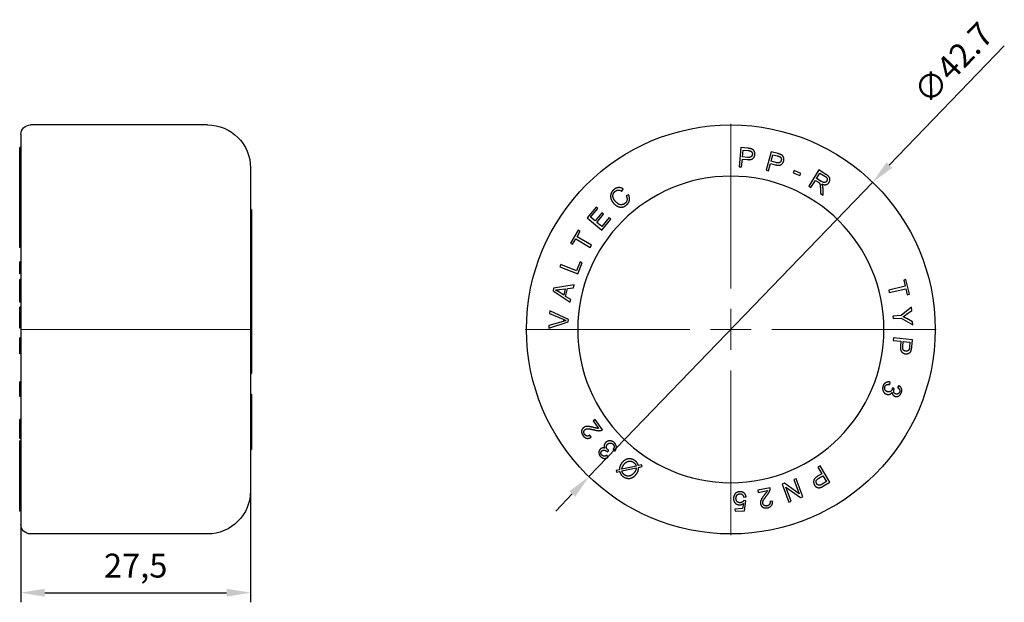
# Model space of a CAD drawing. Units: millimetres. Extents: x 274 to 1923, y 1330 to 1635.
# Drawn here: x 504 to 607, y 1551 to 1612 of the extents above; entities that cross this region are included whole.
import ezdxf

# ---------------------------------------------------------------- set-up
doc = ezdxf.new("R2010")
doc.units = ezdxf.units.MM
doc.linetypes.add('ACAD_ISO04W100', pattern=[30, 24, -3, 0, -3])
doc.layers.get('0').update_dxf_attribs({"color": 220})
for name, color, linetype, lineweight in [('Осевая', 1, 'ACAD_ISO04W100', 15), ('Основная толстая', 7, 'Continuous', 30), ('Размеры', 7, 'Continuous', 18), ('Размеры @ 1', 7, 'Continuous', 18)]:
    doc.layers.add(name, color=color, linetype=linetype, lineweight=lineweight)
doc.styles.add('VALтекст', font='isocpeur.ttf', dxfattribs={"height": 2.5})
doc.dimstyles.new('VALразмер1', dxfattribs={"dimtxt": 2.5, "dimasz": 2.5, "dimexe": 1, "dimexo": 0.6, "dimgap": 1, "dimtad": 1, "dimdec": 1, "dimdsep": 46, "dimtxsty": 'VALтекст', "dimcen": 2.5, "dimclrt": 256, "dimadec": 0, "dimazin": 0, "dimtfac": 1, "dimtdec": 1, "dimtmove": 0, "dimatfit": 3, "dimfxl": 1, "dimarcsym": 0})

# ---------------------------------------------------------------- blocks, each defined once
blk = doc.blocks.new('*U252')
at = {"layer": 'Осевая', "color": 0, "transparency": 16777216}
blk.add_line((13.87, 0), (-10.37, 0), dxfattribs=at)
blk = doc.blocks.new('A$C5E7406C1')
at = {"layer": 'Основная толстая', "color": 0, "linetype": 'Continuous', "extrusion": (2.22045e-16, 1, -2.22045e-16)}
for p, q in [((6.79, 19.68), (-11.71, 19.68)), ((-12.71, 18.68), (-12.71, -22.02)), ((-12.71, 17.31), (-12.81, 17.31)), ((-12.81, 17.24), (-12.81, 17.31)), ((-12.71, 16.87), (-12.81, 16.87)), ((-12.81, 16.68), (-12.81, 16.87)), ((-12.81, 14.98), (-12.81, 15.47)), ((-12.71, 15.47), (-12.81, 15.47)), ((-12.71, 14.98), (-12.81, 14.98)), ((-12.81, 14.52), (-12.81, 14.98)), ((11.29, 15.18), (11.29, -18.52)), ((-12.71, 13.43), (-12.81, 13.43)), ((-12.81, 12.36), (-12.81, 13)), ((-12.71, 12.36), (-12.81, 12.36)), ((-12.81, 10.95), (-12.81, 11.1)), ((-12.71, 11.1), (-12.81, 11.1)), ((-12.71, 10.95), (-12.81, 10.95)), ((-12.81, 10.5), (-12.81, 10.95)), ((-12.71, 10.5), (-12.81, 10.5)), ((-12.81, 10.35), (-12.81, 10.5)), ((-12.71, 10.35), (-12.81, 10.35)), ((-12.81, 10), (-12.81, 10.35)), ((11.29, 10.84), (11.39, 10.84)), ((11.39, 10.84), (11.39, -6.26)), ((-12.71, 10), (-12.81, 10)), ((-12.81, 9.85), (-12.81, 10)), ((-12.71, 9.85), (-12.81, 9.85)), ((-12.81, 8.71), (-12.81, 9.85)), ((-12.71, 8.71), (-12.81, 8.71)), ((-12.71, 8.7), (-12.81, 8.7)), ((-12.81, 8.58), (-12.81, 8.7)), ((-12.71, 8.58), (-12.81, 8.58)), ((-12.81, 8.01), (-12.81, 8.58)), ((-12.71, 8.01), (-12.81, 8.01)), ((-12.81, 7.11), (-12.81, 8.01)), ((-12.71, 7.11), (-12.81, 7.11)), ((-12.81, 6.88), (-12.81, 7.11)), ((-12.71, 6.88), (-12.81, 6.88)), ((-12.71, 5.37), (-12.81, 5.37)), ((-12.81, 5.28), (-12.81, 5.37)), ((-12.71, 5.28), (-12.81, 5.28)), ((-12.81, 4.12), (-12.81, 5.28)), ((-12.71, 4.12), (-12.81, 4.12)), ((-12.71, 3.54), (-12.81, 3.54)), ((-12.81, 2), (-12.81, 3.54)), ((-12.71, 2), (-12.81, 2)), ((-12.81, 1.94), (-12.81, 2)), ((-12.81, 1.78), (-12.81, 1.94)), ((-12.71, 1.94), (-12.81, 1.94)), ((-12.71, 1.78), (-12.81, 1.78)), ((-12.81, 1.44), (-12.81, 1.78)), ((-12.71, 1.44), (-12.81, 1.44)), ((-12.81, 1.16), (-12.81, 1.44)), ((-12.71, 1.16), (-12.81, 1.16)), ((-12.71, 0.64), (-12.81, 0.64)), ((-12.81, 0.32), (-12.81, 0.64)), ((-12.71, 0.32), (-12.81, 0.32)), ((-12.81, -0.12), (-12.81, 0.32)), ((-12.71, -0.35), (-12.81, -0.35)), ((-12.81, -0.89), (-12.81, -0.54)), ((-12.71, -0.89), (-12.81, -0.89)), ((-12.81, -1.19), (-12.81, -0.89)), ((-12.71, -1.19), (-12.81, -1.19)), ((-12.81, -1.55), (-12.81, -1.19)), ((-12.71, -1.55), (-12.81, -1.55)), ((-12.71, -2.56), (-12.81, -2.56)), ((-12.81, -2.75), (-12.81, -2.56)), ((-12.71, -2.75), (-12.81, -2.75)), ((-12.81, -3.5), (-12.81, -2.75)), ((-12.71, -4.22), (-12.81, -4.22)), ((-12.71, -7.15), (-12.81, -7.15)), ((-12.71, -7.17), (-12.81, -7.17)), ((-12.81, -7.41), (-12.81, -7.17)), ((11.29, -6.26), (11.39, -6.26)), ((-12.71, -7.41), (-12.81, -7.41)), ((-12.71, -7.53), (-12.81, -7.53)), ((-12.71, -8.67), (-12.81, -8.67)), ((11.29, -8.44), (11.39, -8.44)), ((11.29, -8.5), (11.39, -8.5)), ((11.39, -8.44), (11.39, -8.5)), ((11.39, -8.5), (11.39, -14.19)), ((-12.71, -11.06), (-12.81, -11.06)), ((-12.81, -12.14), (-12.81, -11.06)), ((-12.71, -12.14), (-12.81, -12.14)), ((-12.71, -12.24), (-12.81, -12.24)), ((-12.71, -12.71), (-12.81, -12.71)), ((-12.81, -12.93), (-12.81, -12.71)), ((-12.71, -12.93), (-12.81, -12.93)), ((-12.71, -13.04), (-12.81, -13.04)), ((-12.71, -13.3), (-12.81, -13.3)), ((-12.81, -14.44), (-12.81, -14.36)), ((-12.71, -14.36), (-12.81, -14.36)), ((11.29, -14.19), (11.39, -14.19)), ((-12.71, -14.44), (-12.81, -14.44)), ((-12.71, -14.81), (-12.81, -14.81)), ((-12.81, -15.01), (-12.81, -14.81)), ((-12.71, -15.01), (-12.81, -15.01)), ((-12.71, -15.14), (-12.81, -15.14)), ((-12.71, -15.17), (-12.81, -15.17)), ((-12.71, -15.82), (-12.81, -15.82)), ((-12.81, -15.91), (-12.81, -15.82)), ((-12.71, -15.91), (-12.81, -15.91)), ((-12.81, -17.62), (-12.81, -15.91)), ((-12.71, -17.62), (-12.81, -17.62)), ((-12.81, -18.01), (-12.81, -17.62)), ((-12.81, -19.13), (-12.81, -18.2)), ((-12.71, -18.2), (-12.81, -18.2)), ((-12.71, -19.13), (-12.81, -19.13)), ((-12.81, -19.23), (-12.81, -19.13)), ((-12.71, -19.23), (-12.81, -19.23)), ((-12.81, -19.61), (-12.81, -19.23)), ((-12.71, -19.61), (-12.81, -19.61)), ((-12.81, -19.7), (-12.81, -19.61)), ((-12.71, -19.7), (-12.81, -19.7)), ((-12.81, -20.6), (-12.81, -20.31)), ((-12.71, -20.31), (-12.81, -20.31)), ((-12.71, -20.6), (-12.81, -20.6)), ((-12.81, -20.65), (-12.81, -20.6)), ((-12.71, -20.65), (-12.81, -20.65)), ((6.79, -23.02), (-11.71, -23.02))]:
    blk.add_line(p, q, dxfattribs=at)
at = {"layer": 'Основная толстая', "color": 0, "linetype": 'Continuous', "extrusion": (-4.93038e-32, -2.22045e-16, -1)}
for centre, radius, start, end in [((11.71, 18.68), 1, 360, 90), ((-6.79, 15.18), 4.5, 90, 180), ((-6.79, -18.52), 4.5, 180, 270), ((11.71, -22.02), 1, 270, 0)]:
    blk.add_arc(centre, radius, start, end, dxfattribs=at)
at = {"layer": 'Основная толстая', "color": 0, "linetype": 'Continuous'}
for points in [[(-12.81, 17.19), (-12.81, 17.22), (-12.81, 17.24)], [(-12.81, 16.58), (-12.81, 16.62), (-12.81, 16.68)], [(-12.81, 15.92), (-12.81, 16.06), (-12.81, 16.33), (-12.81, 16.52), (-12.81, 16.58)], [(-12.81, 13.68), (-12.81, 13.82), (-12.81, 14.14), (-12.81, 14.38), (-12.81, 14.52)], [(-12.81, 13.34), (-12.81, 13.38), (-12.81, 13.43)], [(-12.81, 13), (-12.81, 13.19), (-12.81, 13.34)], [(-12.81, -0.35), (-12.81, -0.24), (-12.81, -0.12)], [(-12.81, -0.54), (-12.81, -0.43), (-12.81, -0.35)], [(-12.81, -3.8), (-12.81, -3.7), (-12.81, -3.5)], [(-12.81, -7.17), (-12.81, -7.15), (-12.81, -7.15)], [(-12.81, -8.27), (-12.81, -8.05), (-12.81, -7.66), (-12.81, -7.53)], [(-12.81, -12.21), (-12.81, -12.19), (-12.81, -12.14)], [(-12.81, -12.24), (-12.81, -12.24), (-12.81, -12.21)], [(-12.81, -12.71), (-12.81, -12.68), (-12.81, -12.63)], [(-12.81, -13.04), (-12.81, -13.04), (-12.81, -12.93)], [(-12.81, -14.36), (-12.81, -14.17), (-12.81, -13.7), (-12.81, -13.51)], [(-12.81, -14.81), (-12.81, -14.8), (-12.81, -14.8)], [(-12.81, -15.14), (-12.81, -15.14), (-12.81, -15.01)], [(-12.81, -15.6), (-12.81, -15.47), (-12.81, -15.36)], [(-12.81, -15.82), (-12.81, -15.68), (-12.81, -15.6)], [(-12.81, -18.15), (-12.81, -18.11), (-12.81, -18.01)], [(-12.81, -18.2), (-12.81, -18.2), (-12.81, -18.15)], [(-12.81, -20.31), (-12.81, -20.31), (-12.81, -20.29)]]:
    blk.add_open_spline(points, degree=2, dxfattribs=at)
for points, knots in [([(-12.81, 16.87), (-12.81, 16.87), (-12.81, 17), (-12.81, 17.15), (-12.81, 17.19)], [-2.002728, -2.002728, -2.002728, -2, -1, 0, 0, 0]), ([(-12.81, 15.47), (-12.81, 15.47), (-12.81, 15.67), (-12.81, 15.92)], [-1.541557, -1.541557, -1.541557, -1, 0, 0, 0]), ([(-12.81, 13.43), (-12.81, 13.43), (-12.81, 13.5), (-12.81, 13.68)], [-1.315428, -1.315428, -1.315428, -1, 0, 0, 0]), ([(-12.81, 11.34), (-12.81, 11.54), (-12.81, 12.07), (-12.81, 12.36)], [-2, -2, -2, -1, -0.048127, -0.048127, -0.048127]), ([(-12.81, 11.1), (-12.81, 11.1), (-12.81, 11.13), (-12.81, 11.34)], [-1.196791, -1.196791, -1.196791, -1, 0, 0, 0]), ([(-12.81, -4.22), (-12.81, -4.22), (-12.81, -4.13), (-12.81, -3.95), (-12.81, -3.8)], [-2.776839, -2.776839, -2.776839, -2, -1, 0, 0, 0]), ([(-12.81, -7.53), (-12.81, -7.48), (-12.81, -7.42), (-12.81, -7.41)], [-1.5242561, -1.5242561, -1.5242561, -1, -0.6869927, -0.6869927, -0.6869927]), ([(-12.81, -8.67), (-12.81, -8.67), (-12.81, -8.64), (-12.81, -8.43), (-12.81, -8.27)], [-2.35703, -2.35703, -2.35703, -2, -1, 0, 0, 0]), ([(-12.81, -12.63), (-12.81, -12.49), (-12.81, -12.29), (-12.81, -12.24)], [-2, -2, -2, -1, -0.586421, -0.586421, -0.586421]), ([(-12.81, -13.51), (-12.81, -13.31), (-12.81, -13.3), (-12.81, -13.3)], [-2, -2, -2, -1, -0.946646, -0.946646, -0.946646]), ([(-12.81, -14.8), (-12.81, -14.7), (-12.81, -14.5), (-12.81, -14.44)], [-2, -2, -2, -1, -0.446093, -0.446093, -0.446093]), ([(-12.81, -15.36), (-12.81, -15.21), (-12.81, -15.17), (-12.81, -15.17)], [-3, -3, -3, -2, -1.782582, -1.782582, -1.782582]), ([(-12.81, -20.29), (-12.81, -20.23), (-12.81, -19.91), (-12.81, -19.7)], [-2, -2, -2, -1, -0.184996, -0.184996, -0.184996])]:
    blk.add_open_spline(points, degree=2, knots=knots, dxfattribs=at)
at = {"layer": 'Осевая'}
blk.add_blockref('*U252', (-2.46, -1.67), dxfattribs=at)
blk = doc.blocks.new('*U253')
at = {"layer": 'Осевая', "color": 0, "transparency": 16777216}
for p, q in [((0, 4.27), (0, 21.47)), ((-21.47, 0), (-4.27, 0)), ((4.27, 0), (21.47, 0)), ((0, -21.47), (0, -4.27))]:
    blk.add_line(p, q, dxfattribs=at)
at = {"layer": 'Осевая', "color": 0, "linetype": 'Continuous', "transparency": 16777216}
for p, q in [((0, -2.135), (0, 2.135)), ((-2.135, 0), (2.135, 0))]:
    blk.add_line(p, q, dxfattribs=at)
blk = doc.blocks.new('A$C62E52812')
at = {"layer": 'Основная толстая', "color": 0, "linetype": 'Continuous', "extrusion": (0, 1, -2.22045e-16)}
for p, q in [((1.05, 17.31), (0.87, 15.32)), ((1.8, 17.24), (1.05, 17.31)), ((1.23, 16.34), (1.29, 17.05)), ((1.29, 17.05), (1.8, 17)), ((4.2, 16.87), (3.69, 14.94)), ((4.93, 16.68), (4.2, 16.87)), ((4.21, 15.88), (4.4, 16.57)), ((4.4, 16.57), (4.89, 16.44)), ((1.13, 15.3), (1.21, 16.1)), ((1.21, 16.1), (1.72, 16.06)), ((1.74, 16.29), (1.23, 16.34)), ((3.94, 14.87), (4.15, 15.65)), ((4.15, 15.65), (4.65, 15.52)), ((4.71, 15.75), (4.21, 15.88)), ((0.87, 15.32), (1.13, 15.3)), ((3.69, 14.94), (3.94, 14.87)), ((6.61, 14.91), (6.52, 14.68)), ((6.52, 14.68), (7.21, 14.39)), ((7.31, 14.61), (6.61, 14.91)), ((7.21, 14.39), (7.31, 14.61)), ((9.18, 14.98), (8.14, 13.27)), ((8.95, 14.09), (9.29, 14.65)), ((9.94, 14.52), (9.18, 14.98)), ((9.29, 14.65), (9.83, 14.33)), ((8.37, 13.13), (8.83, 13.89)), ((8.83, 13.89), (9.09, 13.73)), ((9.44, 13.79), (8.95, 14.09)), ((-11.4, 12.77), (-11.24, 12.99)), ((-10.68, 12.39), (-10.93, 12.27)), ((8.14, 13.27), (8.37, 13.13)), ((9.36, 13.02), (9.37, 12.53)), ((9.37, 12.53), (9.65, 12.36)), ((9.65, 12.36), (9.64, 13)), ((-14.08, 11.1), (-15.01, 9.99)), ((-14.66, 10.04), (-13.9, 10.95)), ((-13.48, 10.5), (-14.19, 9.65)), ((-13.9, 10.95), (-14.08, 11.1)), ((-14.01, 9.5), (-13.3, 10.35)), ((-13.3, 10.35), (-13.48, 10.5)), ((-15.01, 9.99), (-13.48, 8.71)), ((-14.19, 9.65), (-14.66, 10.04)), ((-13.49, 9.06), (-14.01, 9.5)), ((-12.7, 10), (-13.49, 9.06)), ((-13.48, 8.71), (-12.52, 9.85)), ((-12.52, 9.85), (-12.7, 10)), ((-15.94, 8.7), (-16.75, 7.34)), ((-16.07, 8.01), (-15.74, 8.58)), ((-15.74, 8.58), (-15.94, 8.7)), ((-16.75, 7.34), (-16.54, 7.22)), ((-16.54, 7.22), (-16.21, 7.78)), ((-16.21, 7.78), (-14.69, 6.88)), ((-14.56, 7.11), (-16.07, 8.01)), ((-14.69, 6.88), (-14.56, 7.11)), ((-15.75, 5.37), (-16.11, 4.45)), ((-15.99, 4.12), (-15.53, 5.28)), ((-15.53, 5.28), (-15.75, 5.37)), ((-17.75, 5.11), (-17.85, 4.86)), ((-17.85, 4.86), (-15.99, 4.12)), ((-16.11, 4.45), (-17.75, 5.11)), ((18.29, 3.54), (18.06, 3.48)), ((18.06, 3.48), (18.21, 2.84)), ((18.66, 2), (18.29, 3.54)), ((-18.51, 2.63), (-18.57, 2.35)), ((-18.57, 2.35), (-16.79, 1.16)), ((-16.37, 2.99), (-18.51, 2.63)), ((-17.46, 1.91), (-17.98, 2.25)), ((-17.9, 2.49), (-17.31, 2.57)), ((-17.31, 2.57), (-17.46, 1.91)), ((-17.27, 1.78), (-17.08, 2.6)), ((-17.08, 2.6), (-16.44, 2.69)), ((-16.44, 2.69), (-16.37, 2.99)), ((18.21, 2.84), (16.5, 2.43)), ((16.5, 2.43), (16.56, 2.17)), ((16.56, 2.17), (18.27, 2.58)), ((18.27, 2.58), (18.43, 1.94)), ((-16.73, 1.44), (-17.27, 1.78)), ((-16.79, 1.16), (-16.73, 1.44)), ((18.43, 1.94), (18.66, 2)), ((-18.92, 0.28), (-18.94, 0.01)), ((-18.94, 0.01), (-17.52, -0.61)), ((-16.97, -0.62), (-18.92, 0.28)), ((18.88, 0.64), (17.79, -0.22)), ((18.33, -0.12), (18.91, 0.32)), ((18.91, 0.32), (18.88, 0.64)), ((-19.02, -1.55), (-16.98, -0.89)), ((-17.53, -0.83), (-19.01, -1.27)), ((-16.98, -0.89), (-16.97, -0.62)), ((17.79, -0.22), (16.94, -0.28)), ((16.94, -0.28), (16.96, -0.54)), ((16.96, -0.54), (17.81, -0.48)), ((17.81, -0.48), (19.02, -1.19)), ((18.99, -0.89), (18.38, -0.54)), ((19.02, -1.19), (18.99, -0.89)), ((-19.01, -1.27), (-19.02, -1.55)), ((16.99, -2.56), (16.97, -2.82)), ((16.97, -2.82), (17.78, -2.9)), ((18.98, -2.75), (16.99, -2.56)), ((17.78, -2.9), (17.73, -3.41)), ((17.96, -3.44), (18.01, -2.92)), ((18.01, -2.92), (18.72, -2.99)), ((18.72, -2.99), (18.67, -3.5)), ((18.91, -3.5), (18.98, -2.75)), ((16.6, -7.41), (16.66, -7.17)), ((17.07, -7.87), (16.88, -7.77)), ((17.55, -7.53), (17.42, -7.74)), ((-14.18, -11.06), (-14.38, -11.2)), ((-14.38, -11.2), (-13.81, -12)), ((-13.41, -12.14), (-14.18, -11.06)), ((-14.6, -12.93), (-14.73, -12.71)), ((-12.92, -14.44), (-12.75, -14.31)), ((-12.31, -14.21), (-12.11, -14.36)), ((-12.82, -15.01), (-12.96, -14.81)), ((-11.64, -16.31), (-11.99, -16.39)), ((-11.99, -16.39), (-11.95, -16.56)), ((-9.9, -15.94), (-11.38, -16.26)), ((-11.38, -16.44), (-9.88, -16.12)), ((-9.32, -15.82), (-9.66, -15.89)), ((-9.63, -16.07), (-9.28, -15.99)), ((-9.28, -15.99), (-9.32, -15.82)), ((9.32, -15.91), (9.1, -16.04)), ((9.1, -16.04), (9.51, -16.74)), ((10.35, -17.62), (9.32, -15.91)), ((-11.95, -16.56), (-11.62, -16.49)), ((6.82, -17.26), (6.59, -17.35)), ((6.59, -17.35), (7.15, -18.82)), ((7.54, -19.13), (6.82, -17.26)), ((9.51, -16.74), (9.07, -17)), ((9.19, -17.21), (9.63, -16.94)), ((9.63, -16.94), (10, -17.56)), ((4.1, -18.19), (2.81, -18.45)), ((2.81, -18.45), (2.86, -18.68)), ((2.86, -18.68), (3.82, -18.49)), ((5.6, -17.73), (5.35, -17.83)), ((5.35, -17.83), (6.07, -19.7)), ((7.15, -18.82), (5.6, -17.73)), ((5.74, -18.14), (7.28, -19.23)), ((6.3, -19.61), (5.74, -18.14)), ((10, -17.56), (9.56, -17.82)), ((9.7, -18.01), (10.35, -17.62)), ((1.34, -19.17), (1.6, -19.14)), ((1.57, -19.56), (1.34, -19.54)), ((7.28, -19.23), (7.54, -19.13)), ((1.23, -20.37), (0.43, -20.42)), ((0.43, -20.42), (0.44, -20.65)), ((1.31, -19.83), (1.23, -20.37)), ((1.44, -20.6), (1.57, -19.56)), ((4.35, -19.6), (4.09, -19.62)), ((6.07, -19.7), (6.3, -19.61)), ((0.44, -20.65), (1.44, -20.6))]:
    blk.add_line(p, q, dxfattribs=at)
at = {"layer": 'Основная толстая', "color": 0, "linetype": 'Continuous'}
blk.add_circle((0, -1.67), 21.35, dxfattribs=at)
at = {"layer": 'Основная толстая', "color": 0, "linetype": 'Continuous', "extrusion": (0, -2.22045e-16, -1)}
blk.add_circle((0, -1.67), 16, dxfattribs=at)
at = {"layer": 'Основная толстая', "color": 0, "linetype": 'Continuous'}
for points in [[(1.72, 16.06), (2.14, 16.02), (2.5, 16.34), (2.52, 16.59)], [(2.25, 16.61), (2.23, 16.44), (2, 16.27), (1.74, 16.29)], [(2.11, 17.19), (2, 17.22), (1.8, 17.24)], [(1.8, 17), (1.98, 16.99), (2.05, 16.96)], [(2.05, 16.96), (2.15, 16.93), (2.26, 16.73), (2.25, 16.61)], [(2.52, 16.59), (2.53, 16.74), (2.43, 17), (2.25, 17.15), (2.11, 17.19)], [(5.22, 16.58), (5.13, 16.62), (4.93, 16.68)], [(5.53, 15.92), (5.57, 16.06), (5.51, 16.33), (5.36, 16.52), (5.22, 16.58)], [(4.65, 15.52), (5.06, 15.41), (5.46, 15.67), (5.53, 15.92)], [(5.26, 15.98), (5.22, 15.81), (4.96, 15.68), (4.71, 15.75)], [(4.89, 16.44), (5.07, 16.39), (5.13, 16.36)], [(5.13, 16.36), (5.22, 16.31), (5.3, 16.1), (5.26, 15.98)], [(10.27, 13.68), (10.35, 13.82), (10.35, 14.14), (10.17, 14.38), (9.94, 14.52)], [(9.09, 13.73), (9.18, 13.68), (9.22, 13.65)], [(9.22, 13.65), (9.26, 13.6), (9.32, 13.48), (9.35, 13.24), (9.36, 13.02)], [(10.03, 13.83), (9.98, 13.74), (9.8, 13.66), (9.59, 13.7), (9.44, 13.79)], [(9.5, 13.51), (9.77, 13.4), (10.15, 13.5), (10.27, 13.68)], [(9.59, 13.34), (9.56, 13.41), (9.5, 13.51)], [(9.83, 14.33), (10.02, 14.21), (10.11, 13.95), (10.03, 13.83)], [(-12.22, 12.92), (-12.42, 12.75), (-12.6, 12.29), (-12.48, 11.77), (-12.28, 11.54)], [(-12.07, 11.71), (-12.2, 11.86), (-12.35, 12.23), (-12.25, 12.6), (-12.07, 12.75)], [(-11.24, 12.99), (-11.48, 13.15), (-11.99, 13.12), (-12.22, 12.92)], [(-12.07, 12.75), (-11.92, 12.88), (-11.59, 12.89), (-11.4, 12.77)], [(-10.89, 11.34), (-10.65, 11.54), (-10.54, 12.08), (-10.68, 12.39)], [(9.64, 13), (9.63, 13.19), (9.59, 13.34)], [(-12.28, 11.54), (-12.1, 11.32), (-11.61, 11.07), (-11.13, 11.13), (-10.89, 11.34)], [(-11.05, 11.5), (-11.19, 11.38), (-11.55, 11.32), (-11.91, 11.52), (-12.07, 11.71)], [(-10.93, 12.27), (-10.81, 12.04), (-10.88, 11.64), (-11.05, 11.5)], [(-18.33, 2.44), (-18.17, 2.45), (-17.9, 2.49)], [(-17.98, 2.25), (-18.16, 2.36), (-18.33, 2.44)], [(-17.2, -0.74), (-17.35, -0.77), (-17.53, -0.83)], [(-17.52, -0.61), (-17.36, -0.68), (-17.2, -0.74)], [(18.01, -0.35), (18.17, -0.24), (18.33, -0.12)], [(18.38, -0.54), (18.17, -0.43), (18.01, -0.35)], [(17.73, -3.41), (17.69, -3.83), (18.01, -4.19), (18.26, -4.22)], [(18.28, -3.94), (18.11, -3.93), (17.94, -3.69), (17.96, -3.44)], [(18.26, -4.22), (18.41, -4.23), (18.67, -4.13), (18.83, -3.95), (18.86, -3.8)], [(18.63, -3.75), (18.6, -3.85), (18.41, -3.95), (18.28, -3.94)], [(18.67, -3.5), (18.66, -3.68), (18.63, -3.75)], [(18.86, -3.8), (18.89, -3.7), (18.91, -3.5)], [(16.66, -7.17), (16.42, -7.11), (16, -7.32), (15.91, -7.57)], [(15.91, -7.57), (15.81, -7.84), (16.01, -8.33), (16.26, -8.42)], [(16.35, -8.17), (16.18, -8.11), (16.04, -7.81), (16.1, -7.64)], [(16.1, -7.64), (16.15, -7.51), (16.39, -7.38), (16.6, -7.41)], [(16.85, -7.94), (16.79, -8.1), (16.5, -8.23), (16.35, -8.17)], [(16.88, -7.77), (16.87, -7.88), (16.85, -7.94)], [(17.23, -8.41), (17.07, -8.35), (17, -8.05), (17.06, -7.91)], [(17.06, -7.91), (17.06, -7.89), (17.07, -7.87)], [(17.63, -8.21), (17.58, -8.34), (17.35, -8.45), (17.23, -8.41)], [(17.42, -7.74), (17.58, -7.83), (17.68, -8.07), (17.63, -8.21)], [(17.82, -8.27), (17.91, -8.05), (17.76, -7.66), (17.55, -7.53)], [(16.26, -8.42), (16.44, -8.49), (16.75, -8.4), (16.85, -8.24)], [(16.85, -8.24), (16.86, -8.39), (17.01, -8.6), (17.13, -8.64)], [(17.13, -8.64), (17.26, -8.69), (17.54, -8.64), (17.77, -8.43), (17.82, -8.27)], [(-15.36, -11.91), (-15.56, -12.05), (-15.62, -12.51), (-15.45, -12.74)], [(-14.34, -11.91), (-14.68, -11.82), (-15.02, -11.79), (-15.27, -11.84), (-15.36, -11.91)], [(-15.28, -12.63), (-15.38, -12.49), (-15.34, -12.21), (-15.22, -12.12)], [(-15.22, -12.12), (-15.11, -12.04), (-14.72, -12.05), (-14.31, -12.15)], [(-13.81, -12), (-13.88, -12), (-14.06, -11.98), (-14.34, -11.91)], [(-14.31, -12.15), (-14.05, -12.22), (-13.71, -12.25), (-13.57, -12.21)], [(-13.57, -12.21), (-13.48, -12.19), (-13.41, -12.14)], [(-15.45, -12.74), (-15.29, -12.98), (-14.85, -13.08), (-14.6, -12.93)], [(-14.73, -12.71), (-14.88, -12.82), (-15.18, -12.77), (-15.28, -12.63)], [(-12.15, -13.51), (-12.35, -13.31), (-12.88, -13.29), (-13.07, -13.47)], [(-13.64, -14.16), (-13.74, -14.26), (-13.81, -14.53), (-13.72, -14.83), (-13.61, -14.94)], [(-13.16, -14.08), (-13.3, -14.02), (-13.55, -14.07), (-13.64, -14.16)], [(-13.47, -14.8), (-13.57, -14.7), (-13.57, -14.44), (-13.47, -14.35)], [(-13.47, -14.35), (-13.35, -14.23), (-13.06, -14.3), (-12.95, -14.41)], [(-13.07, -13.47), (-13.21, -13.6), (-13.26, -13.92), (-13.16, -14.08)], [(-12.89, -14.2), (-13.01, -14.08), (-13, -13.77), (-12.88, -13.65)], [(-12.75, -14.31), (-12.84, -14.25), (-12.89, -14.2)], [(-12.88, -13.65), (-12.76, -13.53), (-12.42, -13.53), (-12.3, -13.65)], [(-12.3, -13.65), (-12.2, -13.76), (-12.19, -14.03), (-12.31, -14.21)], [(-12.11, -14.36), (-11.95, -14.17), (-11.97, -13.7), (-12.15, -13.51)], [(-13.61, -14.94), (-13.44, -15.11), (-13.03, -15.15), (-12.82, -15.01)], [(-12.96, -14.81), (-13.11, -14.91), (-13.37, -14.9), (-13.47, -14.8)], [(-12.95, -14.41), (-12.94, -14.42), (-12.92, -14.44)], [(-10.03, -15.36), (-10.23, -15.21), (-10.74, -15.14), (-11.22, -15.38), (-11.41, -15.63)], [(-11.18, -15.79), (-10.96, -15.48), (-10.4, -15.37), (-10.16, -15.55)], [(-9.79, -15.6), (-9.88, -15.47), (-10.03, -15.36)], [(-11.59, -15.97), (-11.63, -16.1), (-11.64, -16.31)], [(-11.41, -15.63), (-11.53, -15.8), (-11.59, -15.97)], [(-11.38, -16.26), (-11.35, -16.01), (-11.18, -15.79)], [(-11.12, -16.84), (-11.22, -16.77), (-11.33, -16.6), (-11.38, -16.44)], [(-10.16, -15.55), (-10.05, -15.63), (-9.98, -15.73)], [(-9.94, -16.36), (-9.99, -16.47), (-10.08, -16.6)], [(-9.98, -15.73), (-9.93, -15.81), (-9.9, -15.94)], [(-9.88, -16.12), (-9.9, -16.27), (-9.94, -16.36)], [(-9.86, -16.76), (-9.74, -16.6), (-9.64, -16.31), (-9.63, -16.07)], [(-9.66, -15.89), (-9.71, -15.71), (-9.79, -15.6)], [(-11.62, -16.49), (-11.56, -16.68), (-11.4, -16.92), (-11.25, -17.03)], [(-11.25, -17.03), (-11.03, -17.19), (-10.53, -17.25), (-10.04, -17.01), (-9.86, -16.76)], [(-10.08, -16.6), (-10.32, -16.92), (-10.88, -17.02), (-11.12, -16.84)], [(9.07, -17), (8.71, -17.22), (8.61, -17.69), (8.74, -17.91)], [(8.97, -17.76), (8.88, -17.61), (8.97, -17.34), (9.19, -17.21)], [(3.82, -18.49), (3.79, -18.56), (3.69, -18.71), (3.51, -18.94)], [(3.75, -19.01), (3.92, -18.8), (4.09, -18.5), (4.11, -18.36)], [(4.11, -18.36), (4.12, -18.27), (4.1, -18.19)], [(8.74, -17.91), (8.82, -18.04), (9.05, -18.19), (9.29, -18.2), (9.43, -18.15)], [(9.34, -17.93), (9.24, -17.96), (9.03, -17.87), (8.97, -17.76)], [(9.56, -17.82), (9.41, -17.91), (9.34, -17.93)], [(9.43, -18.15), (9.53, -18.11), (9.7, -18.01)], [(0.41, -18.88), (0.27, -19.09), (0.28, -19.36)], [(0.28, -19.36), (0.3, -19.65), (0.67, -19.99), (0.94, -19.98)], [(0.92, -18.61), (0.59, -18.63), (0.41, -18.88)], [(0.54, -19.33), (0.53, -19.11), (0.76, -18.82), (0.94, -18.82)], [(0.99, -19.76), (0.8, -19.77), (0.55, -19.54), (0.54, -19.33)], [(1.6, -19.14), (1.56, -18.89), (1.2, -18.6), (0.92, -18.61)], [(0.94, -18.82), (1.08, -18.81), (1.3, -18.99), (1.34, -19.17)], [(1.34, -19.54), (1.29, -19.63), (1.11, -19.75), (0.99, -19.76)], [(3.51, -18.94), (3.3, -19.21), (3.13, -19.51), (3.08, -19.76), (3.1, -19.87)], [(3.35, -19.83), (3.32, -19.69), (3.49, -19.34), (3.75, -19.01)], [(0.94, -19.98), (1.13, -19.97), (1.31, -19.83)], [(3.1, -19.87), (3.15, -20.11), (3.54, -20.35), (3.83, -20.29)], [(3.79, -20.09), (3.63, -20.13), (3.38, -19.97), (3.35, -19.83)], [(4.09, -19.62), (4.13, -19.8), (3.96, -20.06), (3.79, -20.09)], [(3.83, -20.29), (4.1, -20.23), (4.38, -19.88), (4.35, -19.6)]]:
    blk.add_open_spline(points, degree=2, dxfattribs=at)
at = {"layer": 'Осевая'}
blk.add_blockref('*U253', (0, -1.67), dxfattribs=at)
blk = doc.blocks.new('*D273')
at = {"layer": 'Defpoints', "color": 0, "transparency": 16777216}
for p in [(593, 1594.59, 29.43), (563.36, 1563.86, 29.43)]:
    blk.add_point(p, dxfattribs=at)
at = {"layer": 'Размеры', "color": 0, "lineweight": -2, "transparency": 16777216}
for p, q in [((606.75, 1608.85), (594.74, 1596.39)), ((563.36, 1563.86), (593, 1594.59)), ((561.62, 1562.06), (559.89, 1560.26))]:
    blk.add_line(p, q, dxfattribs=at)
at = {"layer": 'Размеры', "color": 0, "transparency": 16777216}
for points in [[(594.44, 1596.68), (595.04, 1596.1), (593, 1594.59)], [(561.32, 1562.35), (561.92, 1561.77), (563.36, 1563.86)]]:
    blk.add_solid(points, dxfattribs=at)
at = {"layer": 'Размеры', "transparency": 16777216, "insert": (601.66, 1606.81), "char_height": 2.5, "attachment_point": 5, "rotation": 46.0345, "style": 'VALтекст'}
blk.add_mtext('∅42.7', dxfattribs=at)
blk = doc.blocks.new('*D280')
at = {"layer": 'Defpoints', "color": 0, "transparency": 16777216}
for p in [(528, 1563.33, 29.43), (504, 1559.57, 29.43), (528, 1551.75)]:
    blk.add_point(p, dxfattribs=at)
at = {"layer": 'Размеры', "color": 0, "lineweight": -2, "transparency": 16777216}
for p, q in [((528, 1562.73), (528, 1550.75)), ((504, 1558.97), (504, 1550.75)), ((506.5, 1551.75), (525.5, 1551.75))]:
    blk.add_line(p, q, dxfattribs=at)
at = {"layer": 'Размеры', "color": 0, "transparency": 16777216}
for points in [[(506.5, 1552.16), (506.5, 1551.33), (504, 1551.75)], [(525.5, 1552.16), (525.5, 1551.33), (528, 1551.75)]]:
    blk.add_solid(points, dxfattribs=at)
at = {"layer": 'Размеры', "transparency": 16777216, "insert": (516, 1554.25), "char_height": 2.5, "attachment_point": 5, "style": 'VALтекст'}
blk.add_mtext('27,5', dxfattribs=at)

msp = doc.modelspace()

# ---------------------------------------------------------------- block references
at = {"color": 0}
for name, p in [('A$C5E7406C1', (516.71, 1580.9, 29.43)), ('A$C62E52812', (578.18, 1580.9, 29.43))]:
    msp.add_blockref(name, p, dxfattribs=at)

# ---------------------------------------------------------------- dimensions: what is measured, and where the dimension line sits
at = {"layer": 'Размеры @ 1'}
dim = msp.add_diameter_dim_2p(p1=(563.36, 1563.86, 29.43), p2=(593, 1594.59, 29.43), dimstyle='VALразмер1', override={"dimscale": 1, "dimtix": 0, "dimtofl": 1, "dimtmove": 0, "dimatfit": 3}, dxfattribs=at)
dim.commit()
dim.dimension.update_dxf_attribs({"geometry": '*D273', "text_midpoint": (603.28, 1605.25), "dimtype": 131})
dim = msp.add_linear_dim(base=(528, 1551.75), p1=(504, 1559.57, 29.43), p2=(528, 1563.33, 29.43), text='27,5', dimstyle='VALразмер1', override={"dimscale": 1, "dimtix": 0, "dimtofl": 1, "dimtmove": 0, "dimatfit": 3}, dxfattribs=at)
dim.commit()
dim.dimension.update_dxf_attribs({"geometry": '*D280', "text_midpoint": (516, 1554.25)})

doc.saveas('drawing.dxf')
